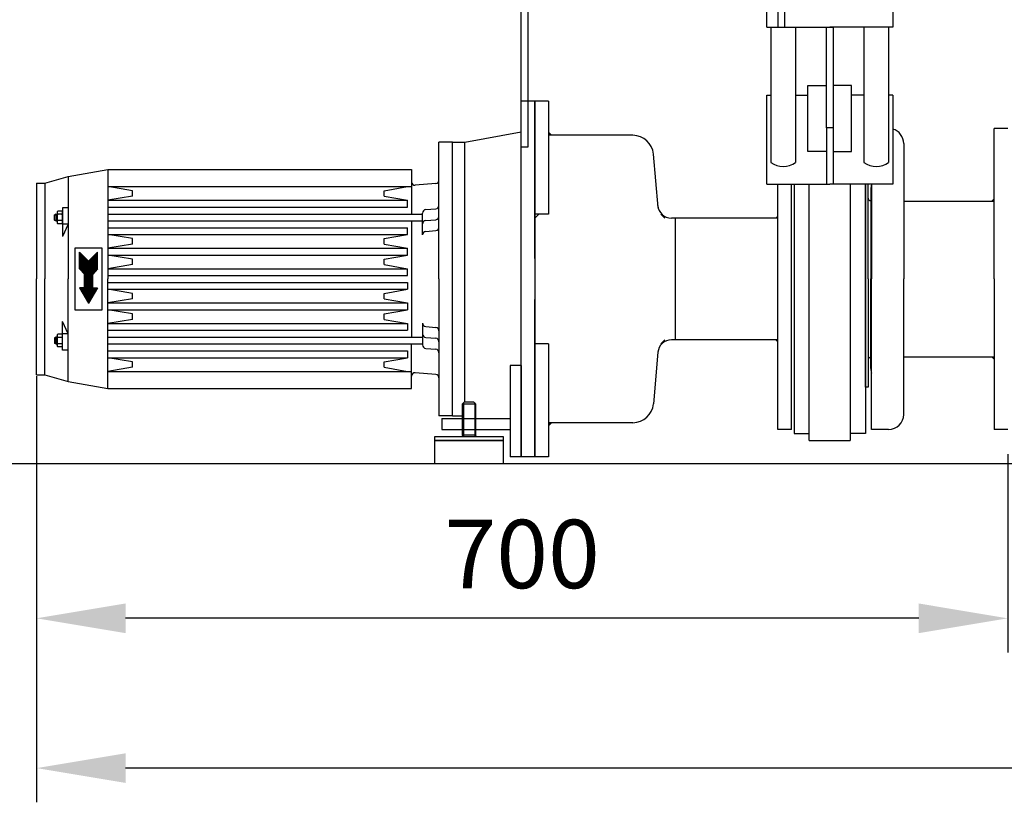
# Model space of a CAD drawing. Units: millimetres. Extents: x -414 to 3241, y 22712 to 25947.
# Drawn here: x 98 to 817, y 24001 to 24573 of the extents above; entities that cross this region are included whole.
import ezdxf

# ---------------------------------------------------------------- set-up
doc = ezdxf.new("R2010")
doc.units = ezdxf.units.MM
doc.layers.add('AM_5', color=3, linetype='Continuous', lineweight=25)
doc.layers.add('anbauteile dünn', color=3, linetype='Continuous', lineweight=25)
doc.styles.get("Standard").update_dxf_attribs({"font": 'ARIAL.TTF'})
doc.dimstyles.new('AM_DIN$0', dxfattribs={"dimtxt": 50, "dimasz": 65, "dimexe": 25, "dimexo": 1, "dimgap": 15, "dimtad": 1, "dimdec": 0, "dimdsep": 46, "dimtxsty": 'STANDARD', "dimcen": 0, "dimclrd": 256, "dimclre": 256, "dimclrt": 2, "dimadec": 0, "dimazin": 2, "dimtp": 0.1, "dimtm": 0.1, "dimtfac": 0.71, "dimtdec": 0, "dimtmove": 0, "dimatfit": 3, "dimfxl": 1, "dimlwd": -1, "dimlwe": -1, "dimarcsym": 0})

# ---------------------------------------------------------------- blocks, each defined once
blk = doc.blocks.new('*D1669')
at = {"layer": 'AM_5'}
for p, q in [((110.36, 24312.9), (110.36, 24110.92)), ((819.86, 24255.9), (819.86, 24110.92)), ((754.86, 24135.92), (175.36, 24135.92))]:
    blk.add_line(p, q, dxfattribs=at)
for points in [[(175.36, 24146.76), (175.36, 24125.09), (110.36, 24135.92)], [(754.86, 24146.76), (754.86, 24125.09), (819.86, 24135.92)]]:
    blk.add_solid(points, dxfattribs=at)
at = {"layer": 'DEFPOINTS', "color": 0}
for p in [(110.36, 24313.9), (819.86, 24256.9), (110.36, 24135.92)]:
    blk.add_point(p, dxfattribs=at)
at = {"layer": 'AM_5', "color": 2, "insert": (465.11, 24176.45), "char_height": 50, "attachment_point": 5}
blk.add_mtext('700', dxfattribs=at)
blk = doc.blocks.new('*D1670')
at = {"layer": 'AM_5'}
for p, q in [((110.36, 24312.9), (110.36, 24001.45)), ((2579.86, 24255.9), (2579.86, 24001.45)), ((2514.86, 24026.45), (175.36, 24026.45))]:
    blk.add_line(p, q, dxfattribs=at)
for points in [[(175.36, 24037.29), (175.36, 24015.62), (110.36, 24026.45)], [(2514.86, 24037.29), (2514.86, 24015.62), (2579.86, 24026.45)]]:
    blk.add_solid(points, dxfattribs=at)
at = {"layer": 'DEFPOINTS', "color": 0}
for p in [(110.36, 24313.9), (2579.86, 24256.9), (110.36, 24026.45)]:
    blk.add_point(p, dxfattribs=at)
at = {"layer": 'AM_5', "color": 2, "insert": (1345.11, 24066.98), "char_height": 50, "attachment_point": 5}
blk.add_mtext('2460', dxfattribs=at)
blk = doc.blocks.new('*D1671')
at = {"layer": 'AM_5'}
for p, q in [((695.26, 25303.9), (-65.82, 25303.9)), ((-40.82, 24313.9), (-40.82, 25238.9)), ((826.86, 24248.9), (-65.82, 24248.9))]:
    blk.add_line(p, q, dxfattribs=at)
for points in [[(-51.65, 25238.9), (-29.99, 25238.9), (-40.82, 25303.9)], [(-51.65, 24313.9), (-29.99, 24313.9), (-40.82, 24248.9)]]:
    blk.add_solid(points, dxfattribs=at)
at = {"layer": 'DEFPOINTS', "color": 0}
for p in [(-40.82, 25303.9), (696.26, 25303.9), (827.86, 24248.9)]:
    blk.add_point(p, dxfattribs=at)
at = {"layer": 'AM_5', "color": 2, "insert": (-81.35, 24744.86), "char_height": 50, "attachment_point": 5, "rotation": 90}
blk.add_mtext('1055', dxfattribs=at)
blk = doc.blocks.new('*D1673')
at = {"layer": 'AM_5'}
for p, q in [((1098.86, 25739.47), (-215.82, 25739.47)), ((-190.82, 25674.47), (-190.82, 24313.9)), ((826.86, 24248.9), (-215.82, 24248.9))]:
    blk.add_line(p, q, dxfattribs=at)
for points in [[(-201.65, 25674.47), (-179.99, 25674.47), (-190.82, 25739.47)], [(-201.65, 24313.9), (-179.99, 24313.9), (-190.82, 24248.9)]]:
    blk.add_solid(points, dxfattribs=at)
at = {"layer": 'DEFPOINTS', "color": 0}
for p in [(1099.86, 25739.47), (-190.82, 24248.9), (827.86, 24248.9)]:
    blk.add_point(p, dxfattribs=at)
at = {"layer": 'AM_5', "color": 2, "insert": (-231.35, 24929.1), "char_height": 50, "attachment_point": 5, "rotation": 90}
blk.add_mtext('1500', dxfattribs=at)
blk = doc.blocks.new('*D1679')
at = {"layer": 'AM_5'}
for p, q in [((1565.52, 25916.82), (-365.82, 25916.82)), ((-340.82, 25851.82), (-340.82, 24313.9)), ((676.86, 24248.9), (-365.82, 24248.9))]:
    blk.add_line(p, q, dxfattribs=at)
for points in [[(-351.65, 25851.82), (-329.99, 25851.82), (-340.82, 25916.82)], [(-351.65, 24313.9), (-329.99, 24313.9), (-340.82, 24248.9)]]:
    blk.add_solid(points, dxfattribs=at)
at = {"layer": 'DEFPOINTS', "color": 0}
for p in [(1566.52, 25916.82), (-340.82, 24248.9), (677.86, 24248.9)]:
    blk.add_point(p, dxfattribs=at)
at = {"layer": 'AM_5', "color": 2, "insert": (-381.35, 25129.1), "char_height": 50, "attachment_point": 5, "rotation": 90}
blk.add_mtext('1680', dxfattribs=at)

msp = doc.modelspace()

# ---------------------------------------------------------------- linework, layer by layer
at = {"layer": 'anbauteile dünn'}
for p, q in [((643.86, 24568.03), (643.86, 24597.72)), ((735.86, 24597.72), (735.86, 24568.03)), ((643.86, 24568.03), (689.86, 24568.03)), ((646.86, 24568.03), (646.86, 24469.05)), ((664.86, 24568.03), (664.86, 24469.05)), ((687.36, 24568.03), (692.36, 24568.03)), ((687.36, 24494.49), (687.36, 24568.03)), ((735.86, 24568.03), (689.86, 24568.03)), ((692.36, 24568.03), (692.36, 24494.49)), ((714.86, 24568.03), (714.86, 24469.05)), ((732.86, 24568.03), (732.86, 24469.05)), ((673.9, 24477.06), (673.9, 24525.23)), ((673.9, 24525.23), (687.36, 24525.23)), ((705.82, 24525.23), (692.36, 24525.23)), ((705.82, 24477.06), (705.82, 24525.23)), ((643.86, 24453.2), (643.86, 24518.25)), ((643.86, 24518.25), (646.86, 24518.25)), ((664.86, 24518.25), (673.9, 24518.25)), ((714.86, 24518.25), (705.82, 24518.25)), ((735.86, 24518.25), (732.86, 24518.25)), ((735.86, 24518.25), (735.86, 24453.2)), ((464.36, 24383.9), (464.36, 24513.9)), ((474.36, 24513.9), (464.36, 24513.9)), ((474.36, 24398.9), (474.36, 24513.9)), ((474.36, 24513.9), (474.36, 24253.9)), ((484.36, 24513.9), (474.36, 24513.9)), ((484.36, 24513.9), (484.36, 24431.4)), ((692.36, 24494.49), (687.36, 24494.49)), ((687.36, 24494.49), (687.36, 24477.06)), ((692.36, 24494.49), (692.36, 24477.06)), ((809.86, 24383.9), (809.86, 24493.9)), ((819.86, 24493.9), (809.86, 24493.9)), ((423.36, 24483.9), (464.36, 24491.35)), ((546.07, 24488.9), (484.36, 24488.9)), ((484.36, 24488.9), (484.36, 24431.4)), ((404.36, 24383.9), (404.36, 24483.9)), ((414.36, 24483.9), (404.36, 24483.9)), ((414.36, 24283.9), (414.36, 24483.9)), ((414.36, 24483.9), (423.36, 24483.9)), ((414.36, 24483.9), (423.36, 24483.9)), ((423.14, 24293.9), (423.14, 24483.9)), ((743.86, 24482.9), (743.86, 24383.9)), ((564.44, 24436.1), (561.02, 24475.21)), ((687.36, 24477.06), (673.9, 24477.06)), ((687.36, 24477.06), (687.36, 24453.2)), ((692.36, 24477.06), (705.82, 24477.06)), ((692.36, 24477.06), (692.36, 24453.2)), ((116.36, 24453.9), (133.36, 24458.9)), ((133.36, 24458.9), (162.36, 24463.9)), ((133.36, 24458.9), (133.36, 24383.9)), ((162.36, 24463.9), (162.36, 24383.9)), ((162.36, 24463.9), (384.36, 24463.9)), ((384.36, 24463.9), (384.36, 24431.4)), ((110.36, 24453.9), (110.36, 24383.9)), ((110.36, 24453.9), (116.36, 24453.9)), ((116.36, 24453.9), (116.36, 24383.9)), ((162.36, 24451.4), (384.36, 24451.4)), ((180.36, 24448.4), (162.36, 24451.4)), ((364.36, 24448.4), (381.36, 24451.4)), ((402.08, 24453.7), (387.08, 24452.39)), ((643.86, 24453.2), (689.86, 24453.2)), ((651.86, 24383.9), (651.86, 24453.2)), ((661.86, 24273.9), (661.86, 24453.2)), ((663.86, 24453.2), (663.86, 24270.9)), ((674.86, 24265.9), (674.86, 24453.2)), ((735.86, 24453.2), (689.86, 24453.2)), ((704.86, 24453.2), (704.86, 24265.9)), ((715.86, 24453.2), (715.86, 24270.9)), ((715.86, 24453.2), (715.86, 24383.9)), ((715.86, 24383.9), (715.86, 24453.2)), ((715.86, 24383.9), (715.86, 24453.2)), ((715.86, 24393.9), (715.86, 24453.2)), ((717.86, 24383.9), (717.86, 24453.2)), ((720.36, 24453.2), (720.36, 24383.9)), ((180.36, 24444.4), (162.36, 24441.4)), ((180.36, 24444.4), (180.36, 24448.4)), ((364.36, 24444.4), (364.36, 24448.4)), ((364.36, 24444.4), (381.36, 24441.4)), ((719.86, 24449.4), (719.86, 24383.9)), ((129.36, 24435.9), (129.36, 24432.32)), ((133.36, 24435.9), (129.36, 24435.9)), ((162.36, 24441.4), (381.36, 24441.4)), ((162.36, 24436.4), (381.36, 24436.4)), ((381.36, 24436.4), (381.36, 24441.4)), ((743.86, 24440.9), (809.86, 24440.9)), ((124.36, 24431.4), (123.49, 24430.9)), ((123.49, 24430.9), (125.36, 24430.9)), ((123.49, 24426.9), (123.49, 24430.9)), ((124.36, 24431.4), (125.36, 24431.4)), ((124.36, 24431.4), (124.36, 24426.4)), ((125.36, 24432.32), (125.36, 24425.47)), ((128.96, 24431.21), (125.76, 24431.21)), ((128.89, 24433.52), (125.83, 24433.52)), ((129.36, 24432.32), (129.36, 24425.47)), ((162.36, 24431.4), (392.36, 24431.4)), ((392.36, 24416.11), (392.36, 24432.11)), ((394.64, 24434.6), (402.08, 24435.25)), ((477.36, 24431.4), (474.36, 24428.4)), ((484.36, 24431.4), (474.36, 24431.4)), ((474.36, 24428.4), (474.36, 24341.9)), ((569.36, 24428.4), (566.36, 24431.4)), ((576.86, 24428.35), (574.18, 24428.35)), ((626.86, 24428.35), (576.86, 24428.35)), ((576.86, 24428.35), (576.86, 24339.45)), ((633.47, 24428.35), (626.86, 24428.35)), ((651.86, 24428.35), (633.47, 24428.35)), ((123.49, 24426.9), (125.36, 24426.9)), ((124.36, 24426.4), (123.49, 24426.9)), ((124.36, 24426.4), (125.36, 24426.4)), ((128.96, 24426.59), (125.76, 24426.59)), ((128.89, 24424.28), (125.83, 24424.28)), ((129.36, 24425.47), (129.36, 24414.9)), ((133.36, 24423.9), (129.36, 24414.9)), ((133.36, 24423.9), (129.36, 24423.9)), ((162.36, 24426.4), (392.36, 24426.4)), ((162.36, 24421.4), (381.36, 24421.4)), ((381.36, 24416.4), (381.36, 24421.4)), ((384.36, 24426.4), (384.36, 24341.4)), ((394.64, 24426.6), (402.08, 24427.25)), ((162.36, 24416.4), (381.36, 24416.4)), ((180.36, 24413.4), (162.36, 24416.4)), ((364.36, 24413.4), (381.36, 24416.4)), ((394.64, 24418.6), (402.08, 24419.25)), ((180.36, 24409.4), (162.36, 24406.4)), ((180.36, 24409.4), (180.36, 24413.4)), ((364.36, 24409.4), (364.36, 24413.4)), ((364.36, 24409.4), (381.36, 24406.4)), ((138.36, 24406.4), (138.36, 24361.4)), ((158.36, 24406.4), (138.36, 24406.4)), ((141.86, 24391.4), (141.86, 24403.4)), ((141.86, 24403.4), (148.36, 24396.9)), ((141.86, 24402.89), (142.37, 24402.89)), ((141.86, 24402.39), (142.87, 24402.39)), ((141.86, 24401.89), (143.37, 24401.89)), ((141.86, 24401.39), (143.87, 24401.39)), ((141.86, 24400.89), (144.37, 24400.89)), ((141.86, 24400.39), (144.87, 24400.39)), ((141.86, 24399.89), (145.37, 24399.89)), ((154.86, 24403.4), (148.36, 24396.9)), ((151.35, 24399.89), (154.86, 24399.89)), ((151.85, 24400.39), (154.86, 24400.39)), ((152.35, 24400.89), (154.86, 24400.89)), ((152.85, 24401.39), (154.86, 24401.39)), ((153.35, 24401.89), (154.86, 24401.89)), ((153.85, 24402.39), (154.86, 24402.39)), ((154.35, 24402.89), (154.86, 24402.89)), ((154.86, 24391.4), (154.86, 24403.4)), ((158.36, 24361.4), (158.36, 24406.4)), ((162.36, 24406.4), (381.36, 24406.4)), ((162.36, 24401.4), (381.36, 24401.4)), ((180.36, 24398.4), (162.36, 24401.4)), ((364.36, 24398.4), (381.36, 24401.4)), ((381.36, 24401.4), (381.36, 24406.4)), ((141.86, 24399.39), (145.87, 24399.39)), ((141.86, 24398.89), (146.37, 24398.89)), ((141.86, 24398.39), (146.87, 24398.39)), ((141.86, 24397.89), (147.37, 24397.89)), ((141.86, 24397.39), (147.87, 24397.39)), ((141.86, 24396.89), (154.86, 24396.89)), ((141.86, 24396.39), (154.86, 24396.39)), ((141.86, 24395.89), (154.86, 24395.89)), ((141.86, 24395.39), (154.86, 24395.39)), ((141.86, 24394.89), (154.86, 24394.89)), ((141.86, 24394.39), (154.86, 24394.39)), ((141.86, 24393.89), (154.86, 24393.89)), ((141.86, 24393.39), (154.86, 24393.39)), ((141.86, 24392.89), (154.86, 24392.89)), ((141.86, 24392.39), (154.86, 24392.39)), ((148.85, 24397.39), (154.86, 24397.39)), ((149.35, 24397.89), (154.86, 24397.89)), ((149.85, 24398.39), (154.86, 24398.39)), ((150.35, 24398.89), (154.86, 24398.89)), ((150.85, 24399.39), (154.86, 24399.39)), ((180.36, 24394.4), (162.36, 24391.4)), ((180.36, 24394.4), (180.36, 24398.4)), ((364.36, 24394.4), (364.36, 24398.4)), ((364.36, 24394.4), (381.36, 24391.4)), ((141.86, 24391.89), (154.86, 24391.89)), ((141.86, 24391.4), (145.36, 24387.4)), ((141.87, 24391.39), (154.85, 24391.39)), ((142.3, 24390.89), (154.42, 24390.89)), ((142.74, 24390.39), (153.98, 24390.39)), ((143.18, 24389.89), (153.54, 24389.89)), ((143.62, 24389.39), (153.1, 24389.39)), ((144.05, 24388.89), (152.67, 24388.89)), ((144.49, 24388.39), (152.23, 24388.39)), ((144.93, 24387.89), (151.79, 24387.89)), ((145.36, 24377.4), (145.36, 24387.4)), ((145.36, 24387.39), (151.36, 24387.39)), ((145.36, 24386.89), (151.36, 24386.89)), ((145.36, 24386.39), (151.36, 24386.39)), ((145.36, 24385.89), (151.36, 24385.89)), ((145.36, 24385.39), (151.36, 24385.39)), ((154.86, 24391.4), (151.36, 24387.4)), ((151.36, 24377.4), (151.36, 24387.4)), ((162.36, 24391.4), (381.36, 24391.4)), ((162.36, 24386.4), (381.36, 24386.4)), ((381.36, 24386.4), (381.36, 24391.4)), ((110.36, 24313.9), (110.36, 24383.9)), ((116.36, 24313.9), (116.36, 24383.9)), ((133.36, 24308.9), (133.36, 24383.9)), ((145.36, 24384.89), (151.36, 24384.89)), ((145.36, 24384.39), (151.36, 24384.39)), ((145.36, 24383.89), (151.36, 24383.89)), ((145.36, 24383.39), (151.36, 24383.39)), ((145.36, 24382.89), (151.36, 24382.89)), ((145.36, 24382.39), (151.36, 24382.39)), ((145.36, 24381.89), (151.36, 24381.89)), ((145.36, 24381.39), (151.36, 24381.39)), ((145.36, 24380.89), (151.36, 24380.89)), ((145.36, 24380.39), (151.36, 24380.39)), ((145.36, 24379.89), (151.36, 24379.89)), ((145.36, 24379.39), (151.36, 24379.39)), ((145.36, 24378.89), (151.36, 24378.89)), ((145.36, 24378.39), (151.36, 24378.39)), ((162.36, 24303.9), (162.36, 24383.9)), ((162.36, 24381.4), (381.36, 24381.4)), ((381.36, 24381.4), (381.36, 24376.4)), ((404.36, 24383.9), (404.36, 24283.9)), ((464.36, 24253.9), (464.36, 24383.9)), ((651.86, 24273.9), (651.86, 24383.9)), ((715.86, 24304.9), (715.86, 24383.9)), ((715.86, 24383.9), (715.86, 24304.9)), ((715.86, 24383.9), (715.86, 24304.9)), ((717.86, 24383.9), (717.86, 24304.9)), ((719.86, 24318.4), (719.86, 24383.9)), ((720.36, 24273.9), (720.36, 24383.9)), ((743.86, 24284.9), (743.86, 24383.9)), ((809.86, 24383.9), (809.86, 24273.9)), ((141.86, 24377.4), (148.36, 24366.14)), ((145.36, 24377.4), (141.86, 24377.4)), ((141.86, 24377.39), (154.86, 24377.39)), ((142.15, 24376.89), (154.57, 24376.89)), ((142.44, 24376.39), (154.28, 24376.39)), ((142.73, 24375.89), (153.99, 24375.89)), ((143.02, 24375.39), (153.7, 24375.39)), ((143.31, 24374.89), (153.41, 24374.89)), ((143.6, 24374.39), (153.12, 24374.39)), ((143.89, 24373.89), (152.83, 24373.89)), ((144.17, 24373.39), (152.55, 24373.39)), ((144.46, 24372.89), (152.26, 24372.89)), ((144.75, 24372.39), (151.97, 24372.39)), ((145.04, 24371.89), (151.68, 24371.89)), ((145.33, 24371.39), (151.39, 24371.39)), ((145.36, 24377.89), (151.36, 24377.89)), ((145.62, 24370.89), (151.1, 24370.89)), ((154.86, 24377.4), (148.36, 24366.14)), ((151.36, 24377.4), (154.86, 24377.4)), ((162.36, 24376.4), (381.36, 24376.4)), ((180.36, 24373.4), (162.36, 24376.4)), ((180.36, 24369.4), (180.36, 24373.4)), ((364.36, 24373.4), (381.36, 24376.4)), ((364.36, 24369.4), (364.36, 24373.4)), ((715.86, 24373.9), (715.86, 24307.9)), ((145.91, 24370.39), (150.81, 24370.39)), ((146.19, 24369.89), (150.53, 24369.89)), ((146.48, 24369.39), (150.24, 24369.39)), ((146.77, 24368.89), (149.95, 24368.89)), ((147.06, 24368.39), (149.66, 24368.39)), ((147.35, 24367.89), (149.37, 24367.89)), ((147.64, 24367.39), (149.08, 24367.39)), ((147.93, 24366.89), (148.79, 24366.89)), ((148.22, 24366.39), (148.5, 24366.39)), ((180.36, 24369.4), (162.36, 24366.4)), ((162.36, 24366.4), (381.36, 24366.4)), ((364.36, 24369.4), (381.36, 24366.4)), ((381.36, 24366.4), (381.36, 24361.4)), ((474.36, 24253.9), (474.36, 24368.9)), ((138.36, 24361.4), (158.36, 24361.4)), ((162.36, 24361.4), (381.36, 24361.4)), ((180.36, 24358.4), (162.36, 24361.4)), ((180.36, 24354.4), (180.36, 24358.4)), ((364.36, 24358.4), (381.36, 24361.4)), ((364.36, 24354.4), (364.36, 24358.4)), ((133.36, 24343.9), (129.36, 24352.9)), ((129.36, 24342.32), (129.36, 24352.9)), ((180.36, 24354.4), (162.36, 24351.4)), ((162.36, 24351.4), (381.36, 24351.4)), ((364.36, 24354.4), (381.36, 24351.4)), ((381.36, 24351.4), (381.36, 24346.4)), ((392.36, 24351.69), (392.36, 24335.69)), ((394.64, 24349.2), (402.08, 24348.55)), ((125.36, 24335.47), (125.36, 24342.32)), ((128.89, 24343.52), (125.83, 24343.52)), ((133.36, 24343.9), (129.36, 24343.9)), ((129.36, 24335.47), (129.36, 24342.32)), ((162.36, 24346.4), (381.36, 24346.4)), ((124.36, 24341.4), (123.49, 24340.9)), ((123.49, 24340.9), (125.36, 24340.9)), ((123.49, 24340.9), (123.49, 24336.9)), ((124.36, 24336.4), (123.49, 24336.9)), ((123.49, 24336.9), (125.36, 24336.9)), ((124.36, 24341.4), (125.36, 24341.4)), ((124.36, 24336.4), (124.36, 24341.4)), ((124.36, 24336.4), (125.36, 24336.4)), ((128.96, 24341.21), (125.76, 24341.21)), ((128.96, 24336.59), (125.76, 24336.59)), ((129.36, 24331.9), (129.36, 24335.47)), ((162.36, 24341.4), (392.36, 24341.4)), ((162.36, 24336.4), (392.36, 24336.4)), ((384.36, 24303.9), (384.36, 24336.4)), ((394.64, 24341.2), (402.08, 24340.55)), ((484.36, 24336.4), (474.36, 24336.4)), ((484.36, 24336.4), (484.36, 24278.9)), ((484.36, 24336.4), (484.36, 24253.9)), ((566.36, 24336.4), (569.36, 24339.4)), ((576.86, 24339.45), (574.28, 24339.45)), ((651.86, 24339.45), (576.86, 24339.45)), ((128.89, 24334.28), (125.83, 24334.28)), ((133.36, 24331.9), (129.36, 24331.9)), ((162.36, 24331.4), (381.36, 24331.4)), ((381.36, 24331.4), (381.36, 24326.4)), ((394.64, 24333.2), (402.08, 24332.55)), ((564.32, 24330.32), (561.02, 24292.59)), ((162.36, 24326.4), (381.36, 24326.4)), ((180.36, 24323.4), (162.36, 24326.4)), ((180.36, 24319.4), (180.36, 24323.4)), ((364.36, 24323.4), (381.36, 24326.4)), ((364.36, 24319.4), (364.36, 24323.4)), ((456.36, 24320.58), (456.36, 24253.9)), ((464.36, 24320.58), (456.36, 24320.58)), ((464.36, 24320.58), (464.36, 24253.9)), ((743.86, 24326.9), (809.86, 24326.9)), ((110.36, 24313.9), (116.36, 24313.9)), ((116.36, 24313.9), (133.36, 24308.9)), ((180.36, 24319.4), (162.36, 24316.4)), ((162.36, 24316.4), (384.36, 24316.4)), ((364.36, 24319.4), (381.36, 24316.4)), ((402.08, 24314.1), (387.08, 24315.41)), ((133.36, 24308.9), (162.36, 24303.9)), ((162.36, 24303.9), (384.36, 24303.9)), ((717.86, 24304.9), (715.86, 24304.9)), ((422.86, 24293.9), (421.36, 24292.4)), ((421.36, 24292.4), (421.36, 24269.82)), ((431.36, 24292.4), (421.36, 24292.4)), ((422.28, 24293.32), (422.28, 24268.9)), ((429.86, 24293.9), (422.86, 24293.9)), ((429.86, 24293.9), (431.36, 24292.4)), ((430.44, 24293.32), (430.44, 24268.9)), ((431.36, 24269.82), (431.36, 24292.4)), ((414.36, 24283.9), (404.36, 24283.9)), ((406.36, 24281.9), (406.36, 24273.9)), ((406.36, 24281.9), (456.36, 24281.9)), ((414.36, 24283.9), (421.36, 24283.9)), ((456.36, 24281.9), (456.36, 24273.9)), ((546.07, 24278.9), (484.36, 24278.9)), ((406.36, 24273.9), (456.36, 24273.9)), ((661.86, 24273.9), (651.86, 24273.9)), ((663.86, 24270.9), (674.86, 24270.9)), ((715.86, 24270.9), (704.86, 24270.9)), ((732.86, 24273.9), (720.36, 24273.9)), ((819.86, 24273.9), (809.86, 24273.9)), ((401.36, 24268.9), (451.36, 24268.9)), ((401.36, 24265.9), (401.36, 24268.9)), ((451.36, 24265.9), (401.36, 24265.9)), ((401.36, 24265.9), (451.36, 24265.9)), ((401.36, 24248.9), (401.36, 24265.9)), ((431.36, 24269.82), (421.36, 24269.82)), ((422.28, 24268.9), (421.36, 24269.82)), ((422.28, 24268.9), (430.44, 24268.9)), ((431.36, 24269.82), (430.44, 24268.9)), ((451.36, 24268.9), (451.36, 24265.9)), ((451.36, 24265.9), (451.36, 24248.9)), ((674.86, 24265.9), (704.86, 24265.9)), ((451.36, 24248.9), (401.36, 24248.9)), ((464.36, 24253.9), (456.36, 24253.9)), ((474.36, 24253.9), (464.36, 24253.9)), ((484.36, 24253.9), (474.36, 24253.9))]:
    msp.add_line(p, q, dxfattribs=at)
for points in [[(469.36, 24593.9), (469.36, 24480.22), (464.36, 24480.22), (464.36, 24593.9)], [(651.86, 24595.7), (651.86, 24568.03)], [(656.86, 24594.66), (656.86, 24568.03)]]:
    msp.add_lwpolyline(points, dxfattribs=at)
for centre, radius, start, end in [((732.86, 24482.9), 11, 0, 74.17338), ((546.07, 24473.9), 15, 5, 90), ((655.86, 24481.2), 15.12, 233.47651, 306.52349), ((723.86, 24481.2), 15.12, 233.47651, 306.52349), ((386.86, 24454.88), 2.5, 180, 275.00021), ((401.86, 24456.19), 2.5, 275.00012, 359.99997), ((730.86, 24449.4), 11, 162.65856, 180), ((719.86, 24443.05), 2, 180, 270), ((401.86, 24437.74), 2.5, 275.00012, 359.99997), ((574.18, 24438.35), 10, 183.75887, 270), ((127.12, 24432.32), 1.76, 137.29953, 219.17773), ((132.29, 24428.9), 6.93, 160.52704, 199.47296), ((127.6, 24432.32), 1.76, 320.80219, 42.72195), ((122.43, 24428.9), 6.93, 340.52917, 19.47162), ((394.86, 24432.11), 2.5, 95.00009, 180), ((401.86, 24429.74), 2.5, 275, 359.99997), ((127.12, 24425.47), 1.76, 140.83228, 222.68967), ((127.6, 24425.47), 1.76, 317.29956, 39.17773), ((394.86, 24424.11), 2.5, 94.99945, 180), ((401.86, 24421.74), 2.5, 275.00012, 359.99997), ((394.86, 24416.11), 2.5, 94.99939, 180), ((394.86, 24351.69), 2.5, 180, 265.00061), ((127.12, 24342.32), 1.76, 137.31033, 219.16772), ((127.6, 24342.32), 1.76, 320.82227, 42.70044), ((394.86, 24343.69), 2.5, 180, 265.00055), ((401.86, 24346.06), 2.5, 0.00003, 84.99988), ((132.29, 24338.9), 6.93, 160.52704, 199.47296), ((127.12, 24335.47), 1.76, 140.82227, 222.70047), ((127.6, 24335.47), 1.76, 317.27805, 39.19781), ((122.43, 24338.9), 6.93, 340.52838, 19.47083), ((394.86, 24335.69), 2.5, 180, 264.99991), ((401.86, 24338.06), 2.5, 0.00003, 85), ((574.28, 24329.45), 10, 90, 175), ((401.86, 24330.06), 2.5, 0.00003, 84.99988), ((719.86, 24324.75), 2, 90, 180), ((386.86, 24312.92), 2.5, 84.99979, 180), ((401.86, 24311.61), 2.5, 0.00003, 84.99988), ((730.86, 24318.4), 11, 180, 197.34144), ((546.07, 24293.9), 15, 270, 355), ((732.86, 24284.9), 11, 270, 0)]:
    msp.add_arc(centre, radius, start, end, dxfattribs=at)
for points in [[(484.36, 24488.9), (484.36, 24491.9), (487.36, 24488.9)], [(809.86, 24441.05), (807.86, 24441.05), (809.86, 24443.05)], [(651.86, 24428.35), (649.86, 24428.35), (651.86, 24430.35)], [(651.86, 24339.45), (649.86, 24339.45), (651.86, 24337.45)], [(809.86, 24326.75), (807.86, 24326.75), (809.86, 24324.75)], [(484.36, 24278.9), (484.36, 24275.9), (487.36, 24278.9)]]:
    msp.add_solid(points, dxfattribs=at)

# ---------------------------------------------------------------- dimensions: what is measured, and where the dimension line sits
at = {"layer": 'AM_5'}
for base, p1, p2, text, picture, middle in [((-340.82, 24248.9), (1566.52, 25916.82), (677.86, 24248.9), '1680', '*D1679', (-340.82, 25129.1)), ((-190.82, 24248.9), (1099.86, 25739.47), (827.86, 24248.9), '1500', '*D1673', (-190.82, 24929.1)), ((-40.82, 25303.9), (827.86, 24248.9), (696.26, 25303.9), '1055', '*D1671', (-40.82, 24744.86))]:
    dim = msp.add_linear_dim(base=base, p1=p1, p2=p2, angle=90, text=text, dimstyle='AM_DIN$0', dxfattribs=at)
    dim.commit()
    dim.dimension.update_dxf_attribs({"geometry": picture, "text_midpoint": middle, "dimtype": 160})
dim = msp.add_linear_dim(base=(110.36, 24135.92), p1=(819.86, 24256.9), p2=(110.36, 24313.9), text='700', dimstyle='AM_DIN$0', dxfattribs=at)
dim.commit()
dim.dimension.update_dxf_attribs({"geometry": '*D1669', "text_midpoint": (465.11, 24176.45)})
dim = msp.add_linear_dim(base=(110.36, 24026.45), p1=(2579.86, 24256.9), p2=(110.36, 24313.9), text='2460', dimstyle='AM_DIN$0', dxfattribs=at)
dim.commit()
dim.dimension.update_dxf_attribs({"geometry": '*D1670', "text_midpoint": (1345.11, 24026.45), "dimtype": 160})

doc.saveas('drawing.dxf')
